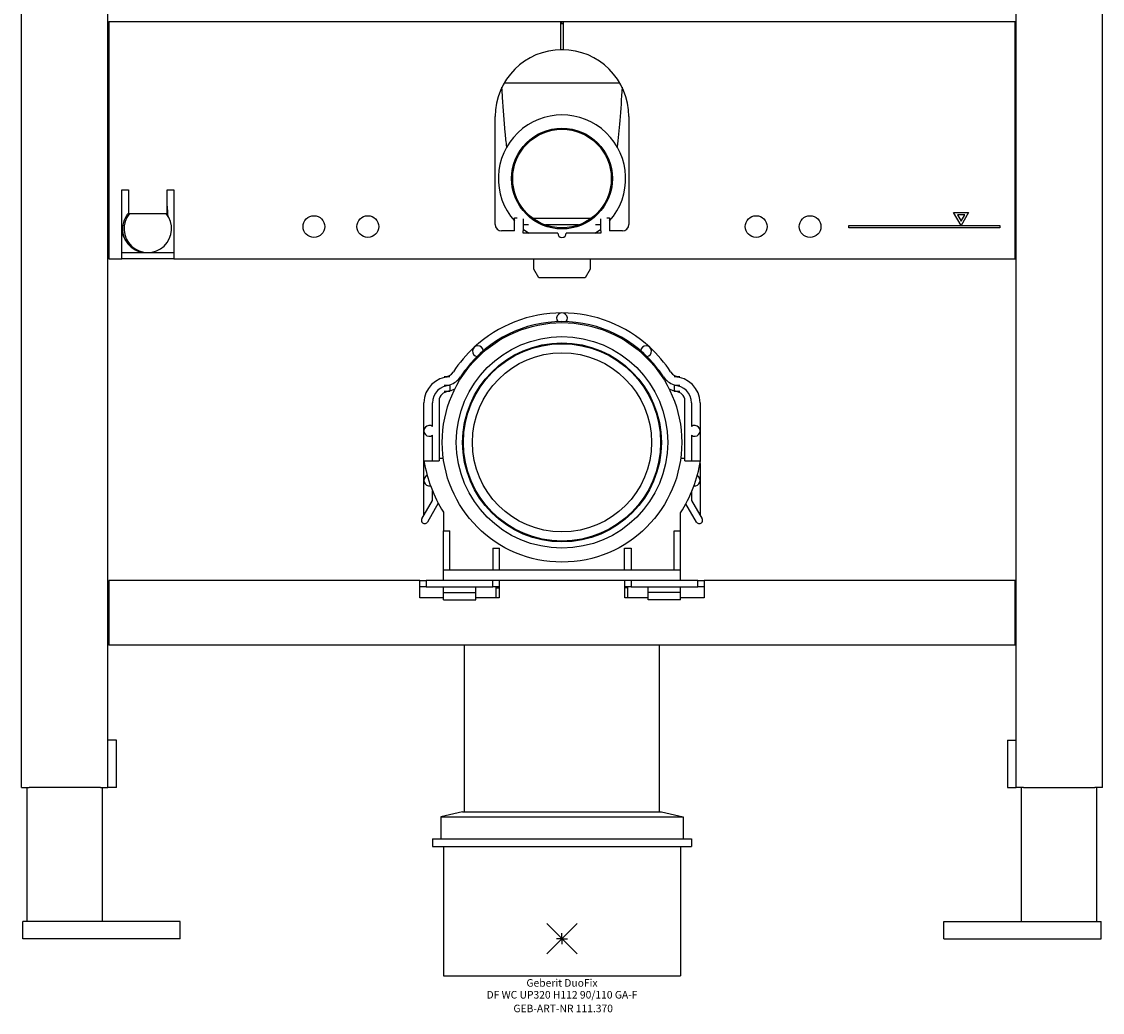
# Model space of a CAD drawing. Units: millimetres. Extents: x -296 to 295, y -34 to 1120.
# Drawn here: x -250 to 251, y -34 to 425 of the extents above; entities that cross this region are included whole.
import ezdxf
from ezdxf.enums import TextEntityAlignment as Align

# ---------------------------------------------------------------- set-up
doc = ezdxf.new("R2010")
doc.units = ezdxf.units.MM
doc.layers.get('0').update_dxf_attribs({"linetype": 'CONTINUOUS'})
for name, color, linetype, lineweight in [('Arbeitspunkt(DIN)', 7, 'CONTINUOUS', 25), ('GEB-ART-NR', 1, 'CONTINUOUS', 18), ('GEB-BEZUG', 2, 'CONTINUOUS', 25), ('GEB-TEXT', 5, 'CONTINUOUS', 18)]:
    doc.layers.add(name, color=color, linetype=linetype, lineweight=lineweight)
doc.layers.add('GEB-KONTUR-A', color=5, linetype='CONTINUOUS')
doc.styles.get("Standard").update_dxf_attribs({"font": 'arial.ttf'})

# ---------------------------------------------------------------- blocks, each defined once
blk = doc.blocks.new('Einfügepunkt')
at = {"layer": 'GEB-BEZUG'}
for p, q in [((-7.07, -7.07), (7.07, 7.07)), ((-7.07, 7.07), (7.07, -7.07))]:
    blk.add_line(p, q, dxfattribs=at)

msp = doc.modelspace()

# ---------------------------------------------------------------- linework, layer by layer
at = {"layer": 'Arbeitspunkt(DIN)', "ltscale": 25}
for q in [(-2.5, 0), (0, 2.5), (0, -2.5), (2.5, 0)]:
    msp.add_line((0, 0), q, dxfattribs=at)
at = {"layer": 'GEB-KONTUR-A', "ltscale": 25}
for p, q in [((-250.5, 70), (-250.5, 1118)), ((250.5, 70), (250.5, 1118)), ((-210.5, 70), (-210.5, 819.03)), ((210.5, 70), (210.5, 819.03)), ((-210, 425), (-210, 315)), ((-210, 425), (-0.5, 425)), ((-0.5, 412), (-0.5, 425)), ((-0.5, 425), (0, 425)), ((0.5, 424), (-0.5, 424)), ((0, 425), (0.5, 425)), ((0, 424), (0, 425)), ((0.5, 425), (210, 425)), ((0.5, 425), (0.5, 412)), ((210, 315), (210, 425)), ((0, 412), (-0.5, 412)), ((0.5, 412), (0, 412)), ((-26.81, 396.56), (0, 396.56)), ((0, 396.56), (26.81, 396.56)), ((-31, 331), (-31, 381)), ((31, 381), (31, 331)), ((-204, 347), (-201, 347)), ((-204, 315), (-204, 347)), ((-201, 347), (-201, 336)), ((-183, 347), (-180, 347)), ((-183, 336), (-183, 347)), ((-180, 347), (-180, 315)), ((-201, 336), (-183, 336)), ((185, 330.5), (181.54, 336.5)), ((181.54, 336.5), (188.46, 336.5)), ((188.46, 336.5), (185, 330.5)), ((-22, 334), (-20.83, 334)), ((-22, 328), (-22, 334)), ((-18, 333.62), (-18, 328)), ((-15.48, 330.75), (-18, 330.75)), ((-13.58, 333.88), (13.58, 333.88)), ((7.72, 330.75), (-7.72, 330.75)), ((18, 330.75), (15.48, 330.75)), ((18, 328), (18, 333.62)), ((20.83, 334), (22, 334)), ((22, 334), (22, 328)), ((186.73, 335.5), (183.27, 335.5)), ((183.27, 335.5), (185, 332.5)), ((185, 332.5), (186.73, 335.5)), ((-22, 328), (-28, 328)), ((-18, 327), (-18, 328)), ((-2, 327), (-18, 327)), ((18, 327), (2, 327)), ((18, 328), (18, 327)), ((28, 328), (22, 328)), ((133, 329.5), (133, 330.5)), ((133, 330.5), (185, 330.5)), ((203, 329.5), (133, 329.5)), ((185, 330.5), (203, 330.5)), ((203, 330.5), (203, 329.5)), ((-202.27, 323.5), (-202.26, 323.49)), ((-204, 318), (-180, 318)), ((-210, 315), (-204, 315)), ((-180, 315), (-204, 315)), ((-180, 315), (210, 315)), ((-13, 310.26), (-13, 315)), ((13, 315), (13, 310.26)), ((-10.69, 306.26), (-13, 310.26)), ((10.69, 306.26), (-10.69, 306.26)), ((13, 310.26), (10.69, 306.26)), ((-44.5, 264), (-44.5, 263.17)), ((44.5, 263.17), (44.5, 264)), ((-52, 260.34), (-54.55, 260.34)), ((-52, 256.34), (-54.55, 256.34)), ((-52, 256.71), (-52, 256.34)), ((-52, 256.34), (-52, 253.98)), ((54.55, 260.34), (52, 260.34)), ((52, 256.71), (52, 256.34)), ((52, 256.34), (52, 253.98)), ((54.55, 256.34), (52, 256.34)), ((-54.55, 253.69), (-52, 253.69)), ((52, 253.69), (54.55, 253.69)), ((-64, 235.34), (-64, 248.34)), ((-60, 237.34), (-60, 248.34)), ((-57, 250.25), (-57, 222.5)), ((57, 222.5), (57, 250.25)), ((60, 248.34), (60, 237.34)), ((64, 248.34), (64, 235.34)), ((-64, 212.34), (-64, 235.34)), ((-60, 221.5), (-60, 233.34)), ((60, 233.34), (60, 221.5)), ((64, 235.34), (64, 221.5)), ((-64, 221.5), (-57, 221.5)), ((-57, 222.5), (-57, 221.5)), ((-55, 222.5), (-57, 222.5)), ((-55, 222.57), (-55, 222.5)), ((55, 222.5), (55, 222.57)), ((57, 222.5), (55, 222.5)), ((57, 221.5), (57, 222.5)), ((57, 221.5), (64.22, 221.5)), ((64, 220.23), (64, 212.34)), ((-64, 196.22), (-64, 212.34)), ((64, 212.34), (64, 196.22)), ((-60, 203.14), (-60, 207.48)), ((60, 206.94), (60, 203.14)), ((-64.93, 194.61), (-60, 203.14)), ((-57.33, 201.78), (-62.34, 193.09)), ((62.34, 193.09), (57.44, 201.57)), ((60, 203.14), (64.93, 194.61)), ((-55, 197.74), (-55, 189)), ((55, 189), (55, 197.39)), ((-55, 171), (-55, 189)), ((-55, 189), (-52, 189)), ((-52, 171), (-52, 189)), ((52, 189), (55, 189)), ((52, 171), (52, 189)), ((55, 171), (55, 189)), ((-32.03, 181), (-32.03, 171)), ((-32.03, 181), (-29.03, 181)), ((-29.03, 171), (-29.03, 181)), ((29.02, 181), (32.02, 181)), ((29.02, 171), (29.02, 181)), ((32.02, 181), (32.02, 171)), ((-55, 166), (-55, 171)), ((-55, 171), (55, 171)), ((55, 166), (55, 171)), ((-210, 166), (-210, 136)), ((-65.85, 166), (-210, 166)), ((-65.85, 158), (-65.85, 166)), ((-65.85, 166), (-63, 166)), ((-63, 166), (-63, 163)), ((-32, 166), (-63, 166)), ((-29.15, 166), (-32, 166)), ((-32, 163), (-32, 166)), ((-29.15, 166), (-29.15, 158)), ((29.15, 166), (-29.15, 166)), ((32, 166), (29.15, 166)), ((29.15, 158), (29.15, 166)), ((32, 166), (32, 163)), ((63, 166), (32, 166)), ((63, 166), (65.85, 166)), ((63, 163), (63, 166)), ((65.85, 166), (65.85, 158)), ((210, 166), (65.85, 166)), ((210, 136), (210, 166)), ((-63, 163), (-65.85, 163)), ((-63, 163), (-32, 163)), ((-55, 160.5), (-55, 163)), ((-55, 157), (-55, 160.5)), ((-55, 160.5), (-40, 160.5)), ((-40, 160.5), (-40, 163)), ((-40, 157), (-40, 160.5)), ((-29.15, 163), (-32, 163)), ((-30.5, 162.54), (-30.5, 163)), ((-30.5, 158), (-30.5, 162.54)), ((-30.5, 162.54), (-29.15, 162.54)), ((32, 163), (29.15, 163)), ((30.5, 162.54), (29.15, 162.54)), ((30.5, 162.54), (30.5, 163)), ((30.5, 158), (30.5, 162.54)), ((32, 163), (63, 163)), ((40, 160.5), (40, 163)), ((55, 160.5), (40, 160.5)), ((40, 157), (40, 160.5)), ((55, 160.5), (55, 163)), ((55, 157), (55, 160.5)), ((65.85, 163), (63, 163)), ((-55, 158), (-65.85, 158)), ((-55, 157), (-40, 157)), ((-29.15, 158), (-40, 158)), ((40, 158), (29.15, 158)), ((55, 157), (40, 157)), ((65.85, 158), (55, 158)), ((210, 136), (-210, 136)), ((-45.19, 58.75), (-45.19, 136)), ((45.19, 58.75), (45.19, 136)), ((-206.5, 92), (-210.5, 92)), ((-206.5, 70), (-206.5, 92)), ((206.5, 92), (206.5, 70)), ((206.5, 92), (210.5, 92)), ((-250.5, 70), (-247, 70)), ((-248, 8), (-248, 70)), ((-214, 70), (-247, 70)), ((-214, 70), (-210.5, 70)), ((-213, 8), (-213, 70)), ((-206.5, 70), (-210.5, 70)), ((206.5, 70), (210.5, 70)), ((214, 70), (210.5, 70)), ((213, 8), (213, 70)), ((214, 70), (247, 70)), ((250.5, 70), (247, 70)), ((248, 8), (248, 70)), ((-46.1, 58.75), (-56.1, 56.44)), ((-56.1, 56.44), (-56.1, 46.25)), ((-56.1, 56.44), (56.1, 56.44)), ((-46.1, 58.75), (46.1, 58.75)), ((46.1, 58.75), (56.1, 56.44)), ((56.1, 56.44), (56.1, 46.25)), ((-60, 46.25), (-60, 42.75)), ((-60, 46.25), (60, 46.25)), ((60, 46.25), (60, 42.75)), ((-60, 42.75), (60, 42.75)), ((-55, 42.75), (-55, -17.25)), ((55, 42.75), (55, -17.25)), ((-250, 0), (-250, 8)), ((-177, 8), (-250, 8)), ((-177, 0), (-177, 8)), ((177, 8), (250, 8)), ((177, 0), (177, 8)), ((250, 0), (250, 8)), ((-177, 0), (-250, 0)), ((177, 0), (250, 0)), ((-55, -17.25), (55, -17.25))]:
    msp.add_line(p, q, dxfattribs=at)
for centre, radius in [((0, 352.26), 23.35), ((0, 352.26), 22.85), ((-115, 330), 5.05), ((-90, 330), 5.05), ((90, 330), 5.05), ((115, 330), 5.05), ((0, 230), 55.5), ((0, 230), 49), ((0, 230), 46.1), ((0, 230), 45.73), ((0, 230), 41.51)]:
    msp.add_circle(centre, radius, dxfattribs=at)
for centre, radius, start, end in [((0, 381), 31, 90, 180), ((0, 381), 31, 0, 90), ((0, 352.26), 29.5, 318.2247, 221.7753), ((-28, 331), 3, 180, 270), ((28, 331), 3, 270, 0), ((0, 352.26), 29.5, 232.3982, 238.8878), ((0, 327), 2, 180, 0), ((0, 352.26), 29.5, 301.1122, 307.6018), ((0, 230), 56, 37.3785, 142.6215), ((0, 230), 60, 90, 132.7079), ((0, 287.5), 2.5, 322.127, 217.873), ((0, 230), 60, 47.2921, 90), ((0, 230), 60, 132.7079, 147.0641), ((-39, 272.25), 2.5, 4.8349, 260.5809), ((39, 272.25), 2.5, 279.4191, 175.1651), ((0, 230), 60, 32.9359, 47.2921), ((-54.55, 265.34), 5, 270, 327.0641), ((0, 230), 56, 142.6215, 147.0641), ((0, 230), 56, 32.9359, 37.3785), ((54.55, 265.34), 5, 212.9359, 270), ((-52, 248.34), 12, 90, 180), ((-52, 248.34), 8, 90, 180), ((-54.55, 265.34), 9, 270, 286.4801), ((-54.55, 265.34), 9, 286.4801, 327.0641), ((54.55, 265.34), 9, 212.9359, 253.5199), ((52, 248.34), 12, 0, 90), ((54.55, 265.34), 9, 253.5199, 270), ((52, 248.34), 8, 0, 90), ((-52, 248.34), 5.35, 90, 159.09), ((-54.55, 265.34), 11.65, 270, 282.6621), ((-54.55, 265.34), 11.65, 282.6621, 294.8023), ((54.55, 265.34), 11.65, 245.1977, 257.3379), ((54.55, 265.34), 11.65, 257.3379, 270), ((52, 248.34), 5.35, 20.91, 90), ((-61.5, 235.34), 2.5, 53.1301, 306.8699), ((61.5, 235.34), 2.5, 233.1301, 126.8699), ((0.11, 232.2), 65, 189.4791, 212.0177), ((0.11, 232.2), 65, 327.6102, 350.5209), ((-61.5, 212.34), 2.5, 112.8444, 282.8947), ((61.5, 212.34), 2.5, 262.0181, 62.1202), ((-63.64, 193.84), 1.5, 149.1638, 330), ((63.64, 193.84), 1.5, 210, 30.8362)]:
    msp.add_arc(centre, radius, start, end, dxfattribs=at)
for centre, major_axis, ratio, start_param, end_param in [((-192, 329), (0, -11), 0.999434, 4.022614, 8.543757), ((-192.74, 329), (-5.5, -9.53), 0.99887, 5.235418, 6.806215)]:
    msp.add_ellipse(centre, major_axis=major_axis, ratio=ratio, start_param=start_param, end_param=end_param, dxfattribs=at)
for points, knots in [([(-25.64, 366.85), (-25.86, 369.06), (-26.07, 371.35), (-26.75, 378.84), (-27.19, 384.33), (-27.68, 391.4), (-27.78, 392.98), (-27.88, 394.56)], [14.219755, 14.219755, 14.219755, 14.219755, 14.970823, 14.970823, 16.632645, 16.632645, 17.106408, 17.106408, 17.106408, 17.106408]), ([(27.88, 394.56), (27.56, 389.35), (27.17, 384.12), (26.4, 374.88), (26.02, 370.74), (25.64, 366.85)], [0.200234, 0.200234, 0.200234, 0.200234, 1.760748, 1.760748, 3.084675, 3.084675, 3.084675, 3.084675]), ([(-201, 336.25), (-201.46, 335.72), (-201.87, 335.15), (-202.7, 333.73), (-203.07, 332.86), (-203.58, 331.07), (-203.71, 330.14), (-203.73, 329.15), (-203.73, 329.07), (-203.73, 329)], [2.6504604, 2.6504604, 2.6504604, 2.6504604, 2.861872, 2.861872, 3.1437332, 3.1437332, 3.4219815, 3.4219815, 3.4437911, 3.4437911, 3.4437911, 3.4437911]), ([(-202.27, 323.5), (-202.63, 324.14), (-202.85, 324.63), (-203.3, 325.74), (-203.44, 326.25), (-203.78, 327.5), (-203.89, 328.13), (-204, 328.78)], [1.6289687, 1.6289687, 1.6289687, 1.6289687, 1.6540984, 1.6540984, 1.6964079, 1.6964079, 1.7712287, 1.7712287, 1.7712287, 1.7712287])]:
    msp.add_open_spline(points, degree=3, knots=knots, dxfattribs=at)
msp.add_open_spline([(-182.57, 334.65), (-182.71, 336.1), (-182.86, 338.04), (-183, 340.4)], degree=3, dxfattribs=at)

# ---------------------------------------------------------------- block references
at = {"ltscale": 25}
msp.add_blockref('Einfügepunkt', (0, 0), dxfattribs=at)

# ---------------------------------------------------------------- texts
at = {"layer": 'GEB-ART-NR'}
msp.add_text('GEB-ART-NR 111.370', height=3.5, dxfattribs=at).set_placement((0.55, -34.09), align=Align.CENTER)
at = {"layer": 'GEB-TEXT'}
for s, p in [('Geberit DuoFix', (0, -22.25)), ('DF WC UP320 H112 90/110 GA-F', (0, -27.75))]:
    msp.add_text(s, height=3.5, dxfattribs=at).set_placement(p, align=Align.CENTER)

doc.saveas('drawing.dxf')
